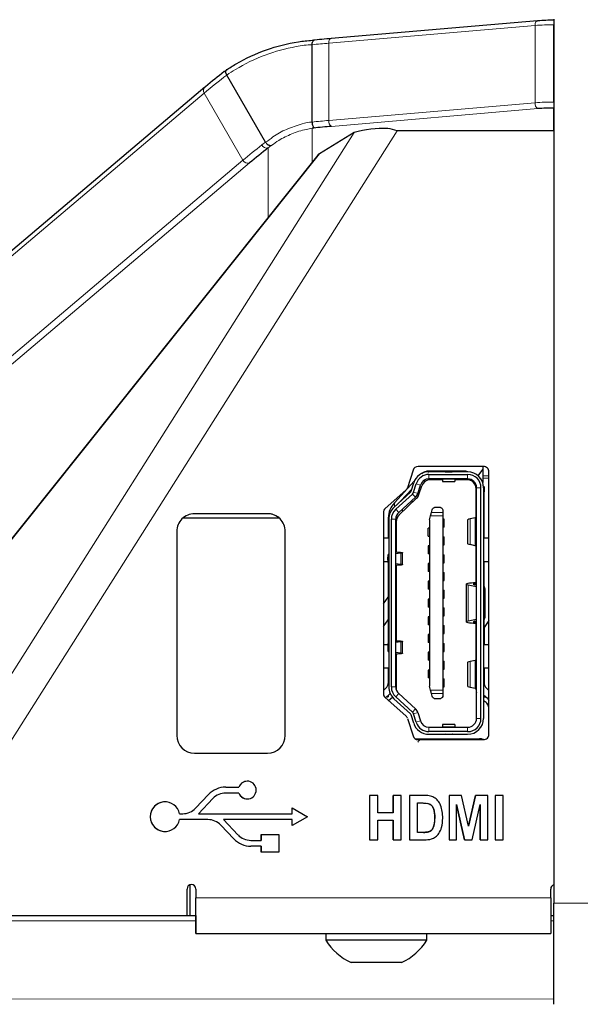
# Model space of a CAD drawing. Units: millimetres. Extents: x 0 to 594, y 0 to 420.
# Drawn here: x 243 to 274, y 31 to 86 of the extents above; entities that cross this region are included whole.
import ezdxf

# ---------------------------------------------------------------- set-up
doc = ezdxf.new("R2010")
doc.units = ezdxf.units.MM

msp = doc.modelspace()

# ---------------------------------------------------------------- linework, layer by layer
at = {"color": 7, "linetype": 'Continuous', "lineweight": 30}
for p, q in [((271.964, 86.112), (260.335, 85.113)), ((271.964, 86.112), (271.99, 86.11)), ((272.883, 86.199), (272.883, 36.362)), ((272.882, 81.533), (272.883, 85.89)), ((259.269, 80.405), (259.269, 84.763)), ((256.642, 79.265), (254.457, 83.052)), ((253.213, 82.366), (217.071, 51.78)), ((272.882, 79.913), (272.882, 81.194)), ((261.635, 79.806), (259.677, 78.62)), ((272.883, 79.913), (264.053, 79.913)), ((259.582, 78.543), (225.861, 36.287)), ((264.953, 60.778), (264.643, 59.789)), ((268.933, 60.988), (265.239, 60.988)), ((267.907, 60.718), (265.716, 60.718)), ((265.808, 60.688), (265.807, 60.687)), ((265.808, 60.688), (265.849, 60.688)), ((268.033, 60.688), (265.849, 60.688)), ((265.849, 60.538), (268.033, 60.538)), ((266.818, 60.692), (267.118, 60.692)), ((267.118, 60.692), (267.164, 60.688)), ((268.623, 60.468), (268.883, 60.82)), ((268.883, 60.988), (268.883, 60.461)), ((269.233, 45.888), (269.233, 60.688)), ((269.233, 45.888), (269.233, 60.688)), ((263.913, 58.941), (265.027, 60.155)), ((264.842, 59.586), (264.991, 60.059)), ((264.985, 59.541), (265.134, 60.014)), ((268.033, 60.288), (265.849, 60.288)), ((266.618, 60.238), (265.922, 60.238)), ((266.618, 60.263), (266.618, 60.288)), ((266.618, 60.263), (266.618, 60.138)), ((266.618, 60.138), (267.318, 60.138)), ((267.318, 60.288), (267.318, 60.263)), ((267.318, 60.263), (267.318, 60.138)), ((268.008, 60.238), (267.318, 60.238)), ((268.425, 60.099), (268.352, 60.172)), ((268.883, 60.461), (268.883, 60.321)), ((268.883, 60.321), (268.883, 60.084)), ((264.555, 59.653), (263.384, 58.619)), ((263.875, 58.682), (264.814, 59.543)), ((263.976, 58.571), (264.915, 59.432)), ((264.882, 59.714), (264.252, 59.028)), ((265.223, 59.466), (265.372, 59.939)), ((265.287, 59.399), (265.446, 59.892)), ((268.508, 58.098), (268.508, 59.738)), ((268.533, 46.788), (268.533, 59.788)), ((268.783, 46.788), (268.783, 59.788)), ((268.929, 59.873), (268.958, 59.843)), ((268.933, 59.788), (268.933, 46.788)), ((268.958, 59.561), (268.933, 59.586)), ((268.958, 59.843), (268.958, 59.561)), ((268.958, 56.938), (268.958, 59.561)), ((265.084, 59.248), (264.145, 58.387)), ((264.163, 58.246), (265.156, 59.191)), ((264.867, 59.048), (264.932, 58.977)), ((256.753, 58.325), (252.633, 58.325)), ((263.283, 58.394), (263.283, 48.183)), ((264.314, 58.542), (264.388, 58.46)), ((265.99, 58.385), (266.035, 58.544)), ((266.227, 58.688), (266.443, 58.688)), ((266.643, 58.488), (266.643, 58.385)), ((266.643, 58.385), (266.643, 58.197)), ((251.987, 58.088), (257.399, 58.088)), ((263.558, 58.094), (263.558, 57.811)), ((263.558, 57.811), (263.558, 56.938)), ((263.583, 58.018), (263.583, 48.558)), ((263.733, 48.558), (263.733, 58.018)), ((263.983, 48.558), (263.983, 58.018)), ((264.008, 57.884), (264.008, 56.168)), ((265.873, 57.978), (265.935, 58.197)), ((265.873, 57.978), (265.873, 48.598)), ((266.643, 58.197), (266.643, 48.38)), ((266.708, 58.013), (266.643, 58.013)), ((266.708, 57.563), (266.708, 58.013)), ((268.033, 57.96), (268.033, 56.647)), ((268.461, 58.085), (268.178, 58.026)), ((251.633, 57.325), (251.633, 45.825)), ((257.753, 45.825), (257.753, 57.325)), ((265.808, 57.063), (265.808, 57.513)), ((265.873, 57.513), (265.808, 57.513)), ((266.708, 57.563), (266.643, 57.563)), ((263.583, 56.938), (263.283, 56.938)), ((265.808, 57.063), (265.873, 57.063)), ((266.643, 57.013), (266.708, 57.013)), ((266.708, 56.563), (266.708, 57.013)), ((269.233, 56.938), (268.933, 56.938)), ((264.269, 56.1), (263.983, 56.066)), ((264.363, 55.452), (264.363, 56.124)), ((265.808, 56.513), (265.808, 56.063)), ((265.873, 56.513), (265.808, 56.513)), ((265.873, 56.063), (265.808, 56.063)), ((266.643, 56.563), (266.708, 56.563)), ((268.461, 56.522), (268.178, 56.58)), ((268.508, 54.462), (268.508, 56.509)), ((263.283, 55.638), (263.531, 55.638)), ((263.527, 55.697), (263.527, 55.88)), ((263.558, 55.556), (263.558, 51.902)), ((263.983, 55.511), (264.269, 55.477)), ((265.808, 55.513), (265.808, 55.063)), ((265.873, 55.513), (265.808, 55.513)), ((266.643, 56.013), (266.708, 56.013)), ((266.643, 55.563), (266.708, 55.563)), ((266.708, 55.563), (266.708, 56.013)), ((268.933, 55.638), (269.233, 55.638)), ((268.958, 54.206), (268.958, 55.638)), ((264.008, 55.408), (264.008, 51.168)), ((265.873, 55.063), (265.808, 55.063)), ((266.643, 55.013), (266.708, 55.013)), ((266.708, 54.563), (266.708, 55.013)), ((265.808, 54.513), (265.808, 54.063)), ((265.873, 54.513), (265.808, 54.513)), ((266.643, 54.563), (266.708, 54.563)), ((265.873, 54.063), (265.808, 54.063)), ((266.643, 54.013), (266.708, 54.013)), ((266.708, 53.563), (266.708, 54.013)), ((267.953, 54.352), (267.953, 52.225)), ((268.533, 54.202), (268.069, 54.299)), ((268.403, 54.329), (268.533, 54.302)), ((269.027, 52.557), (269.027, 54.02)), ((263.283, 53.239), (263.558, 53.611)), ((265.808, 53.513), (265.808, 53.063)), ((265.873, 53.513), (265.808, 53.513)), ((266.643, 53.563), (266.708, 53.563)), ((265.873, 53.063), (265.808, 53.063)), ((266.643, 53.013), (266.708, 53.013)), ((266.708, 52.563), (266.708, 53.013)), ((263.283, 51.964), (263.558, 52.336)), ((265.873, 52.513), (265.808, 52.513)), ((265.808, 52.513), (265.808, 52.063)), ((266.643, 52.563), (266.708, 52.563)), ((268.069, 52.278), (268.533, 52.375)), ((268.533, 52.275), (268.403, 52.247)), ((268.958, 51.902), (268.958, 52.371)), ((269.233, 52.304), (268.958, 51.903)), ((263.558, 51.902), (263.558, 51.548)), ((265.873, 52.063), (265.808, 52.063)), ((266.643, 52.013), (266.708, 52.013)), ((266.708, 51.563), (266.708, 52.013)), ((268.508, 50.068), (268.508, 52.115)), ((268.958, 51.902), (268.958, 51.548)), ((263.558, 51.548), (263.558, 51.021)), ((264.269, 51.1), (263.983, 51.066)), ((264.363, 50.452), (264.363, 51.124)), ((265.808, 51.513), (265.808, 51.063)), ((265.873, 51.513), (265.808, 51.513)), ((266.643, 51.563), (266.708, 51.563)), ((268.958, 51.548), (268.958, 50.938)), ((263.531, 50.938), (263.283, 50.938)), ((263.527, 50.88), (263.527, 50.697)), ((265.873, 51.063), (265.808, 51.063)), ((265.808, 50.513), (265.808, 50.063)), ((265.873, 50.513), (265.808, 50.513)), ((266.643, 51.013), (266.708, 51.013)), ((266.643, 50.563), (266.708, 50.563)), ((266.708, 50.563), (266.708, 51.013)), ((269.233, 50.938), (268.933, 50.938)), ((263.983, 50.511), (264.269, 50.477)), ((264.008, 50.408), (264.008, 48.402)), ((265.873, 50.063), (265.808, 50.063)), ((266.643, 50.013), (266.708, 50.013)), ((266.708, 49.563), (266.708, 50.013)), ((268.461, 50.055), (268.178, 49.996)), ((263.283, 49.638), (263.583, 49.638)), ((263.558, 49.638), (263.558, 48.735)), ((265.808, 49.513), (265.808, 49.063)), ((265.873, 49.513), (265.808, 49.513)), ((266.643, 49.563), (266.708, 49.563)), ((268.033, 49.93), (268.033, 48.617)), ((268.933, 49.638), (269.233, 49.638)), ((268.958, 49.638), (268.958, 48.735)), ((265.873, 49.063), (265.808, 49.063)), ((266.643, 49.013), (266.708, 49.013)), ((266.708, 48.563), (266.708, 49.013)), ((263.283, 48.364), (263.384, 48.457)), ((265.935, 48.38), (265.873, 48.598)), ((266.643, 48.563), (266.708, 48.563)), ((266.643, 48.38), (266.643, 48.192)), ((268.178, 48.55), (268.461, 48.492)), ((268.508, 48.388), (268.508, 48.479)), ((269.132, 48.457), (269.233, 48.364)), ((263.384, 47.958), (264.555, 46.923)), ((263.654, 48.162), (263.409, 47.937)), ((263.487, 48.008), (263.558, 48.008)), ((263.558, 48.073), (263.558, 48.008)), ((263.573, 47.791), (263.796, 47.977)), ((264.814, 47.034), (263.875, 47.895)), ((264.915, 47.145), (263.976, 48.006)), ((264.145, 48.19), (265.084, 47.329)), ((266.035, 48.033), (265.99, 48.192)), ((266.443, 47.888), (266.227, 47.888)), ((266.643, 48.192), (266.643, 48.088)), ((269.146, 47.901), (268.933, 48.096)), ((268.933, 47.8), (269.019, 47.728)), ((268.958, 48.073), (268.958, 48.008)), ((268.958, 48.008), (269.029, 48.008)), ((269.019, 47.728), (269.078, 47.678)), ((264.643, 46.788), (264.953, 45.799)), ((264.991, 46.517), (264.842, 46.99)), ((265.134, 46.563), (264.985, 47.036)), ((265.223, 47.111), (265.372, 46.638)), ((265.849, 46.288), (268.033, 46.288)), ((267.318, 46.438), (266.618, 46.438)), ((266.618, 46.438), (266.618, 46.313)), ((266.618, 46.313), (266.618, 46.288)), ((267.318, 46.438), (267.318, 46.313)), ((267.318, 46.313), (267.318, 46.288)), ((265.073, 45.638), (265.567, 45.638)), ((265.239, 45.588), (268.933, 45.588)), ((265.567, 45.638), (266.949, 45.638)), ((268.033, 46.038), (265.849, 46.038)), ((265.849, 45.888), (268.033, 45.888)), ((266.818, 45.884), (266.771, 45.888)), ((267.118, 45.884), (266.818, 45.884)), ((266.949, 45.638), (268.699, 45.638)), ((252.633, 44.825), (256.753, 44.825)), ((254.394, 42.909), (255.142, 42.909)), ((252.697, 41.721), (253.428, 42.493)), ((253.667, 42.266), (252.856, 41.409)), ((255.142, 42.579), (254.394, 42.579)), ((262.962, 42.438), (262.508, 42.438)), ((262.508, 42.438), (262.508, 39.938)), ((262.962, 41.464), (262.962, 42.438)), ((264.294, 42.438), (263.839, 42.438)), ((263.839, 42.438), (263.839, 41.464)), ((263.839, 41.464), (263.839, 42.438)), ((264.294, 39.938), (264.294, 42.438)), ((265.576, 42.438), (264.748, 42.438)), ((264.748, 42.438), (264.748, 39.938)), ((267.688, 42.438), (266.988, 42.438)), ((266.988, 42.438), (266.988, 39.938)), ((268.076, 40.7), (267.688, 42.438)), ((268.47, 42.438), (268.076, 40.7)), ((268.076, 40.7), (268.47, 42.438)), ((269.164, 42.438), (268.47, 42.438)), ((269.164, 39.938), (269.164, 42.438)), ((270.04, 42.438), (269.586, 42.438)), ((269.586, 42.438), (269.586, 39.938)), ((270.04, 39.938), (270.04, 42.438)), ((258.142, 41.744), (259.008, 41.244)), ((258.142, 41.409), (258.142, 41.744)), ((265.203, 40.361), (265.203, 42.016)), ((265.203, 42.016), (265.411, 42.016)), ((267.41, 39.938), (267.41, 41.939)), ((267.41, 41.939), (267.858, 39.938)), ((267.858, 39.938), (267.41, 41.939)), ((268.287, 39.938), (268.742, 41.939)), ((268.742, 41.939), (268.742, 39.938)), ((268.742, 39.938), (268.742, 41.939)), ((251.796, 41.409), (251.971, 41.409)), ((253.391, 41.079), (251.796, 41.079)), ((252.856, 41.409), (258.142, 41.409)), ((254.276, 41.079), (255.087, 40.221)), ((258.142, 41.079), (254.276, 41.079)), ((259.008, 41.244), (258.142, 40.744)), ((258.142, 40.744), (258.142, 41.079)), ((263.839, 41.464), (262.962, 41.464)), ((254.848, 39.995), (254.117, 40.766)), ((262.962, 39.938), (262.962, 41.042)), ((262.962, 41.042), (263.839, 41.042)), ((263.839, 41.042), (263.839, 39.938)), ((263.839, 39.938), (263.839, 41.042)), ((256.392, 40.244), (257.392, 40.244)), ((256.392, 39.909), (256.392, 40.244)), ((256.392, 40.244), (256.392, 39.909)), ((257.392, 40.244), (257.392, 39.244)), ((265.547, 40.361), (265.203, 40.361)), ((255.814, 39.909), (256.392, 39.909)), ((256.392, 39.579), (255.814, 39.579)), ((256.392, 39.244), (256.392, 39.579)), ((256.392, 39.579), (256.392, 39.244)), ((262.508, 39.938), (262.962, 39.938)), ((263.839, 39.938), (264.294, 39.938)), ((264.748, 39.938), (265.6, 39.938)), ((266.988, 39.938), (267.41, 39.938)), ((267.858, 39.938), (268.287, 39.938)), ((268.742, 39.938), (269.164, 39.938)), ((269.586, 39.938), (270.04, 39.938)), ((257.392, 39.244), (256.392, 39.244)), ((252.383, 35.666), (252.383, 37.403)), ((252.214, 35.666), (252.214, 37.166)), ((252.714, 37.166), (252.714, 36.666)), ((252.714, 37.166), (252.714, 36.666)), ((272.714, 36.666), (272.714, 37.166)), ((272.883, 30.666), (272.883, 36.362)), ((236.045, 35.666), (252.214, 35.666)), ((248.537, 35.666), (252.714, 35.666)), ((252.214, 35.666), (252.383, 35.666)), ((252.383, 35.666), (252.714, 35.666)), ((252.714, 35.666), (252.714, 34.666)), ((272.714, 35.666), (272.883, 35.666)), ((272.714, 35.666), (272.883, 35.666)), ((252.714, 34.666), (252.714, 34.666)), ((252.714, 34.666), (272.714, 34.666)), ((260.033, 34.666), (260.033, 34.286)), ((265.733, 34.286), (265.733, 34.666)), ((265.733, 34.286), (260.033, 34.286)), ((264.308, 33.016), (261.458, 33.016))]:
    msp.add_line(p, q, dxfattribs=at)
at = {"color": 8, "linetype": 'Continuous', "lineweight": 0}
for p, q in [((271.832, 85.848), (260.203, 84.85)), ((271.832, 81.491), (271.832, 85.848)), ((260.203, 80.492), (260.203, 84.85)), ((253.18, 82.03), (217.039, 51.444)), ((255.363, 78.247), (253.18, 82.03)), ((260.203, 80.492), (271.832, 81.491)), ((271.989, 81.158), (260.36, 80.16)), ((259.269, 80.051), (259.271, 78.153)), ((234.031, 36.197), (261.635, 79.806)), ((264.053, 79.913), (236.045, 35.666)), ((256.432, 79.11), (256.642, 79.266)), ((256.788, 78.944), (256.792, 75.047)), ((259.677, 78.62), (225.821, 36.195)), ((219.222, 47.661), (255.363, 78.247)), ((255.738, 78.096), (219.597, 47.51)), ((265.849, 60.538), (265.849, 60.288)), ((268.033, 60.288), (268.033, 60.538)), ((265.372, 59.939), (265.134, 60.014)), ((265.672, 60.172), (265.528, 60.172)), ((267.318, 60.263), (266.618, 60.263)), ((268.352, 60.172), (268.257, 60.172)), ((268.883, 60.461), (269.233, 60.461)), ((268.883, 60.321), (269.233, 60.321)), ((264.915, 59.432), (265.084, 59.248)), ((264.985, 59.541), (265.223, 59.466)), ((268.783, 59.788), (268.533, 59.788)), ((263.913, 58.717), (263.913, 58.941)), ((263.976, 58.571), (264.145, 58.387)), ((266.643, 58.385), (265.99, 58.385)), ((263.983, 58.018), (263.733, 58.018)), ((266.643, 58.197), (265.935, 58.197)), ((268.178, 56.58), (268.178, 58.026)), ((268.461, 56.522), (268.461, 58.085)), ((257.753, 57.325), (257.753, 57.325)), ((264.269, 56.1), (264.269, 55.477)), ((263.527, 55.88), (263.583, 55.878)), ((263.583, 55.699), (263.527, 55.697)), ((268.069, 52.278), (268.069, 54.299)), ((268.526, 54.39), (268.526, 54.304)), ((269.027, 54.02), (268.933, 54.011)), ((268.526, 52.273), (268.526, 52.187)), ((268.933, 52.566), (269.027, 52.557)), ((263.558, 51.902), (263.583, 51.902)), ((263.983, 51.902), (264.008, 51.902)), ((268.508, 51.902), (268.533, 51.902)), ((268.933, 51.902), (268.958, 51.902)), ((263.583, 51.548), (263.558, 51.548)), ((264.008, 51.548), (263.983, 51.548)), ((264.269, 51.1), (264.269, 50.477)), ((268.533, 51.548), (268.508, 51.548)), ((268.958, 51.548), (268.933, 51.548)), ((263.527, 50.88), (263.583, 50.878)), ((263.583, 50.699), (263.527, 50.697)), ((268.178, 48.55), (268.178, 49.996)), ((268.461, 48.492), (268.461, 50.055)), ((263.733, 48.558), (263.983, 48.558)), ((266.643, 48.38), (265.935, 48.38)), ((264.145, 48.19), (263.976, 48.006)), ((265.99, 48.192), (266.643, 48.192)), ((264.915, 47.145), (265.084, 47.329)), ((264.985, 47.036), (265.223, 47.111)), ((265.134, 46.563), (265.372, 46.638)), ((268.533, 46.788), (268.783, 46.788)), ((265.849, 46.288), (265.849, 46.038)), ((266.618, 46.313), (267.318, 46.313)), ((268.033, 46.038), (268.033, 46.288)), ((257.753, 45.825), (257.753, 45.825)), ((252.714, 37.166), (252.714, 37.166)), ((252.714, 36.666), (272.714, 36.666)), ((272.883, 36.362), (314.883, 36.362)), ((252.714, 35.366), (224.381, 35.367)), ((272.883, 35.366), (272.714, 35.366)), ((224.381, 30.967), (272.883, 30.966))]:
    msp.add_line(p, q, dxfattribs=at)
at = {"color": 8, "linetype": 'Continuous', "lineweight": 0, "flags": 128}
for points in [[(271.832, 85.848), (271.835, 85.906), (271.844, 85.959), (271.859, 86.007), (271.878, 86.048), (271.902, 86.08), (271.929, 86.101), (271.959, 86.111), (271.964, 86.112)], [(260.203, 84.85), (260.206, 84.907), (260.215, 84.961), (260.23, 85.009), (260.249, 85.049), (260.273, 85.081), (260.3, 85.102), (260.33, 85.112), (260.335, 85.113)]]:
    msp.add_lwpolyline(points, dxfattribs=at)
at = {"color": 7, "linetype": 'Continuous', "lineweight": 30, "flags": 128}
for points in [[(272.883, 86.145), (272.883, 86.147), (272.883, 86.138), (272.883, 86.118), (272.883, 86.088), (272.883, 86.048), (272.883, 86), (272.883, 85.947), (272.883, 85.89)], [(253.213, 82.366), (253.216, 82.369), (253.257, 82.395)], [(272.882, 81.533), (272.882, 81.474), (272.882, 81.416), (272.882, 81.36), (272.882, 81.31), (272.882, 81.267), (272.882, 81.232), (272.882, 81.208), (272.882, 81.194)], [(259.677, 78.62), (259.596, 78.559), (259.582, 78.543)], [(265.452, 60.596), (265.54, 60.658), (265.645, 60.707), (265.736, 60.717), (265.808, 60.688)], [(265.935, 58.197), (265.953, 58.257), (265.968, 58.312), (265.981, 58.356), (265.99, 58.385)], [(268.178, 58.026), (268.101, 58.007), (268.052, 57.985), (268.033, 57.963), (268.033, 57.96)], [(268.033, 56.647), (268.033, 56.644), (268.052, 56.622), (268.101, 56.6), (268.178, 56.58)], [(264.078, 56.163), (264.163, 56.158), (264.235, 56.152), (264.292, 56.146), (264.334, 56.138), (264.357, 56.131), (264.362, 56.123), (264.349, 56.115), (264.318, 56.107), (264.269, 56.1)], [(264.269, 55.477), (264.318, 55.47), (264.349, 55.462), (264.362, 55.454), (264.357, 55.446), (264.334, 55.439), (264.292, 55.431), (264.235, 55.425), (264.163, 55.419), (264.078, 55.414)], [(268.069, 54.299), (268.006, 54.315), (267.967, 54.333), (267.953, 54.351), (267.964, 54.37), (268, 54.388), (268.06, 54.404), (268.142, 54.419), (268.242, 54.431), (268.357, 54.44)], [(268.403, 54.329), (268.376, 54.336), (268.359, 54.344), (268.353, 54.352), (268.358, 54.36), (268.373, 54.367), (268.399, 54.375), (268.434, 54.381), (268.477, 54.386), (268.526, 54.39)], [(268.357, 52.137), (268.242, 52.146), (268.142, 52.158), (268.06, 52.173), (268, 52.189), (267.964, 52.207), (267.953, 52.226), (267.967, 52.244), (268.006, 52.262), (268.069, 52.278)], [(268.526, 52.187), (268.477, 52.191), (268.434, 52.196), (268.399, 52.202), (268.373, 52.209), (268.358, 52.217), (268.353, 52.225), (268.359, 52.233), (268.376, 52.24), (268.403, 52.247)], [(264.078, 51.163), (264.163, 51.158), (264.235, 51.152), (264.292, 51.146), (264.334, 51.138), (264.357, 51.131), (264.362, 51.123), (264.349, 51.115), (264.318, 51.107), (264.269, 51.1)], [(264.269, 50.477), (264.318, 50.47), (264.349, 50.462), (264.362, 50.454), (264.357, 50.446), (264.334, 50.439), (264.292, 50.431), (264.235, 50.425), (264.163, 50.419), (264.078, 50.414)], [(268.178, 49.996), (268.101, 49.977), (268.052, 49.955), (268.033, 49.933), (268.033, 49.93)], [(265.99, 48.192), (265.981, 48.221), (265.968, 48.265), (265.953, 48.32), (265.935, 48.38)], [(268.033, 48.617), (268.033, 48.614), (268.052, 48.592), (268.101, 48.57), (268.178, 48.55)], [(269.146, 47.901), (269.214, 47.824), (269.233, 47.796)], [(252.714, 35.666), (252.714, 35.686), (252.714, 35.743), (252.714, 35.835), (252.714, 35.959), (252.714, 36.111), (252.714, 36.284), (252.714, 36.471), (252.714, 36.666)], [(252.714, 34.666), (252.714, 34.705), (252.714, 34.819), (252.714, 35.003), (252.714, 35.252), (252.714, 35.555), (252.714, 35.901), (252.714, 36.276), (252.714, 36.666)], [(272.714, 36.666), (272.714, 36.276), (272.714, 35.901), (272.714, 35.555), (272.714, 35.252), (272.714, 35.003), (272.714, 34.819), (272.714, 34.705), (272.714, 34.666)]]:
    msp.add_lwpolyline(points, dxfattribs=at)
at = {"color": 7, "linetype": 'Continuous', "lineweight": 30}
for centre, radius, start, end in [((272.856, 75.491), 10.654, 89.8538, 94.6628), ((266.251, 16.373), 68.99, 94.89822, 95.80867), ((273.94, 57.863), 32.088, 127.7231, 130.133), ((272.855, 70.548), 10.646, 89.8521, 94.6646), ((266.271, 11.196), 69.216, 94.89868, 95.74602), ((263.35, 73.821), 6.225, 88.3047, 105.9898), ((257.139, 53.706), 27.103, 75.2223, 76.353), ((276.411, 53.575), 32.073, 127.7221, 130.1331), ((265.239, 60.688), 0.3, 90.0006, 162.6044), ((265.849, 59.788), 0.9, 90.0012, 162.4742), ((265.849, 59.788), 0.75, 89.9992, 162.4749), ((267.922, 60.475), 0.242, 61.9489, 118.0436), ((268.033, 59.788), 0.9, 0.0013, 89.9987), ((268.033, 59.788), 0.75, 0.001, 89.9997), ((268.933, 60.688), 0.3, 359.9985, 90.0032), ((265.849, 59.788), 0.5, 89.9992, 162.475), ((265.922, 59.738), 0.5, 90.0031, 162.1022), ((268.008, 59.738), 0.5, 359.9994, 89.9997), ((268.033, 59.788), 0.5, 0.0012, 89.9997), ((264.356, 59.878), 0.3, 311.4757, 342.6026), ((264.746, 59.617), 0.0999, 312.4994, 342.4851), ((264.746, 59.617), 0.25, 312.5057, 342.4838), ((264.746, 59.617), 0.5, 312.5086, 342.4744), ((264.811, 59.553), 0.5, 313.5812, 342.1046), ((264.813, 58.066), 1.255, 135.811, 178.73), ((252.633, 57.325), 1, 89.9987, 180.0007), ((256.753, 57.325), 1, 359.9997, 90.0012), ((256.753, 57.325), 1, 49.7668, 90.0002), ((263.583, 58.394), 0.3, 131.4733, 179.9999), ((264.483, 58.018), 0.9, 132.5112, 179.9997), ((264.483, 58.018), 0.75, 132.5096, 180.0005), ((264.483, 58.018), 0.5, 132.512, 179.9988), ((264.671, 57.81), 1.113, 167.7251, 179.9606), ((264.508, 57.884), 0.5, 133.5777, 180.0014), ((268.463, 58.174), 0.0897, 268.2719, 320.916), ((264.066, 56.43), 0.267, 251.951, 272.6788), ((268.463, 56.432), 0.0897, 39.084, 91.7281), ((263.779, 55.896), 0.253, 140.3604, 183.6106), ((263.779, 55.681), 0.253, 176.3894, 219.6396), ((264.061, 55.184), 0.231, 85.6727, 109.7151), ((268.385, 54.733), 0.294, 264.4999, 300.0449), ((268.835, 54.049), 0.194, 351.2027, 61.0111), ((268.835, 52.527), 0.194, 298.9889, 8.7973), ((268.385, 51.844), 0.294, 59.9551, 95.5001), ((264.066, 51.43), 0.267, 251.9551, 272.6571), ((263.779, 50.896), 0.253, 140.3604, 183.6106), ((263.779, 50.681), 0.253, 176.3894, 219.6396), ((264.061, 50.184), 0.23, 85.6443, 109.7259), ((268.463, 50.145), 0.0898, 268.3012, 320.9062), ((262.97, 48.908), 0.613, 312.5099, 359.9999), ((269.546, 48.908), 0.613, 180.0003, 227.4894), ((264.483, 48.558), 0.9, 180.0003, 227.4888), ((264.483, 48.558), 0.75, 179.9995, 227.4904), ((264.483, 48.558), 0.5, 180.0012, 227.488), ((268.463, 48.402), 0.0898, 39.0971, 91.7151), ((269.008, 48.388), 0.5, 179.9998, 198.1943), ((263.583, 48.183), 0.3, 180.0001, 228.5267), ((264.746, 46.96), 0.5, 17.5256, 47.4914), ((268.576, 47.194), 0.694, 28.4394, 50.271), ((268.758, 47.295), 0.5, 25.0728, 50.15), ((264.356, 46.699), 0.3, 17.3974, 48.5243), ((264.746, 46.96), 0.0999, 17.5149, 47.5006), ((264.746, 46.96), 0.25, 17.5162, 47.4943), ((265.849, 46.788), 0.5, 197.525, 270.0008), ((268.033, 46.788), 0.9, 270.0013, 359.9987), ((268.033, 46.788), 0.75, 270.0003, 359.999), ((268.033, 46.788), 0.5, 270.0003, 359.9988), ((265.849, 46.788), 0.9, 197.5258, 269.9988), ((265.849, 46.788), 0.75, 197.5251, 270.0008), ((252.633, 45.825), 1, 179.9999, 269.9998), ((256.753, 45.825), 1, 270.0003, 359.9997), ((256.753, 45.825), 1, 270.0005, 359.9997), ((265.239, 45.888), 0.3, 197.3956, 269.9994), ((268.933, 45.888), 0.3, 269.9968, 0.0015), ((254.394, 41.579), 1.33, 89.9987, 136.5704), ((254.394, 41.579), 1.33, 89.9983, 136.5706), ((255.614, 42.744), 0.5, 199.2688, 160.7312), ((255.614, 42.744), 0.5, 90.0028, 160.7297), ((254.394, 41.579), 1, 89.9982, 136.571), ((255.614, 42.744), 0.5, 199.2676, 270.0023), ((250.977, 41.244), 0.835, 11.3969, 348.6031), ((250.977, 41.244), 0.835, 90, 270), ((251.971, 42.409), 1, 270.0002, 316.5688), ((251.971, 42.409), 1, 270.0004, 316.5686), ((253.391, 40.079), 1, 43.4311, 89.9999), ((253.391, 40.079), 1, 43.4314, 89.9994), ((255.814, 40.909), 1.33, 223.4299, 270.0012), ((255.814, 40.909), 1.33, 223.4294, 270.0017), ((255.814, 40.909), 1, 223.4293, 270.0017), ((252.464, 37.166), 0.25, 0.0009, 179.9991), ((252.464, 37.166), 0.25, 0.0015, 89.9993), ((272.964, 37.166), 0.25, 109.002, 179.9978), ((262.883, 36.05), 3.351, 211.7465, 244.8369), ((262.883, 36.05), 3.351, 295.163, 328.2535)]:
    msp.add_arc(centre, radius, start, end, dxfattribs=at)
at = {"color": 8, "linetype": 'Continuous', "lineweight": 0}
for centre, radius, start, end in [((272.851, 73.36), 12.529, 89.8528, 94.6636), ((266.254, 14.267), 70.841, 94.89983, 95.65839), ((275.114, 55.981), 34.054, 127.3463, 130.098), ((253.394, 82.179), 0.26, 134.0663, 214.9592), ((272.164, 81.445), 0.335, 172.0759, 238.6314), ((272.851, 68.998), 12.535, 89.8539, 94.6625), ((266.253, 9.91), 70.841, 94.89983, 95.65839), ((260.535, 80.446), 0.335, 172.0764, 238.6323), ((276.415, 53.277), 32.66, 127.7226, 130.1331), ((256.709, 79.239), 0.305, 204.8559, 285.1144), ((255.636, 78.383), 0.304, 206.5123, 289.6884), ((268.844, 47.4), 0.364, 20.0076, 49.9105)]:
    msp.add_arc(centre, radius, start, end, dxfattribs=at)
at = {"color": 7, "linetype": 'Continuous', "lineweight": 30}
for points, knots in [([(254.421, 83.335), (254.605, 83.453), (255.319, 83.912), (256.662, 84.526), (258.133, 84.897), (259.032, 84.998), (259.318, 85.017), (259.342, 85.018)], [0, 0, 0, 0, 0.124881, 0.484182, 0.836703, 0.986106, 1, 1, 1, 1]), ([(259.269, 84.763), (259.27, 84.795), (259.272, 84.855), (259.292, 84.936), (259.33, 84.993), (259.349, 85.018), (259.375, 85.024), (259.365, 85.021), (259.357, 85.02), (259.347, 85.019), (259.342, 85.018)], [0, 0, 0, 0, 0.295163, 0.553555, 0.758043, 0.892055, 0.904548, 0.917432, 0.952407, 1, 1, 1, 1]), ([(254.307, 83.243), (254.312, 83.247), (254.35, 83.278), (254.388, 83.309), (254.421, 83.335)], [0, 0, 0, 0, 0.133377, 1, 1, 1, 1]), ([(254.457, 83.052), (254.443, 83.078), (254.415, 83.13), (254.398, 83.211), (254.4, 83.283), (254.421, 83.328), (254.432, 83.346), (254.442, 83.353), (254.429, 83.341), (254.424, 83.338), (254.421, 83.335)], [0, 0, 0, 0, 0.252182, 0.511248, 0.716294, 0.871334, 0.921837, 0.928348, 0.948682, 1, 1, 1, 1]), ([(259.269, 80.402), (259.268, 80.393), (259.266, 80.351), (259.274, 80.277), (259.3, 80.192), (259.334, 80.13), (259.359, 80.099), (259.372, 80.079), (259.359, 80.067), (259.348, 80.066), (259.341, 80.065)], [0, 0, 0, 0, 0.071516, 0.336665, 0.577577, 0.780353, 0.883238, 0.915028, 0.941748, 1, 1, 1, 1]), ([(259.341, 80.065), (259.321, 80.061), (259.297, 80.056), (259.273, 80.052), (259.269, 80.051)], [0, 0, 0, 0, 0.8373423, 1, 1, 1, 1]), ([(256.642, 79.265), (256.659, 79.239), (256.696, 79.183), (256.764, 79.13), (256.829, 79.099), (256.882, 79.085), (256.939, 79.082), (256.974, 79.092), (256.992, 79.098)], [0, 0, 0, 0, 0.222818, 0.47292, 0.603966, 0.736052, 0.867932, 1, 1, 1, 1]), ([(266.766, 60.688), (266.768, 60.689), (266.785, 60.693), (266.802, 60.693), (266.818, 60.692)], [0, 0, 0, 0, 0.1179269, 1, 1, 1, 1]), ([(266.035, 58.544), (266.049, 58.575), (266.075, 58.632), (266.14, 58.672), (266.184, 58.684), (266.209, 58.688), (266.221, 58.688), (266.227, 58.688)], [0, 0, 0, 0, 0.400537, 0.707302, 0.855544, 0.928264, 1, 1, 1, 1]), ([(266.443, 58.688), (266.452, 58.688), (266.469, 58.687), (266.505, 58.68), (266.554, 58.659), (266.622, 58.6), (266.635, 58.531), (266.643, 58.488)], [0, 0, 0, 0, 0.085119, 0.171516, 0.347767, 0.594194, 1, 1, 1, 1]), ([(266.227, 47.888), (266.221, 47.889), (266.209, 47.889), (266.184, 47.893), (266.14, 47.905), (266.075, 47.945), (266.049, 48.001), (266.035, 48.033)], [0, 0, 0, 0, 0.071722, 0.144442, 0.292684, 0.599462, 1, 1, 1, 1]), ([(266.643, 48.088), (266.635, 48.046), (266.622, 47.976), (266.553, 47.917), (266.504, 47.897), (266.469, 47.889), (266.452, 47.889), (266.443, 47.888)], [0, 0, 0, 0, 0.405873, 0.657584, 0.831172, 0.916227, 1, 1, 1, 1]), ([(269.233, 47.358), (269.23, 47.391), (269.224, 47.45), (269.197, 47.502), (269.186, 47.524)], [0, 0, 0, 0, 0.565755, 1, 1, 1, 1]), ([(267.17, 45.888), (267.168, 45.888), (267.151, 45.884), (267.133, 45.884), (267.118, 45.884)], [0, 0, 0, 0, 0.117892, 1, 1, 1, 1]), ([(268.934, 45.589), (268.925, 45.593), (268.854, 45.631), (268.771, 45.635), (268.699, 45.638)], [0, 0, 0, 0, 0.124252, 1, 1, 1, 1]), ([(266.631, 41.163), (266.617, 41.412), (266.598, 41.761), (266.372, 42.15), (266.149, 42.349), (265.865, 42.434), (265.674, 42.437), (265.576, 42.438)], [0, 0, 0, 0, 0.3854613, 0.5417546, 0.6989135, 0.8449109, 1, 1, 1, 1]), ([(265.411, 42.016), (265.442, 42.016), (265.504, 42.016), (265.629, 42.014), (265.722, 42.002), (265.784, 41.994)], [0, 0, 0, 0, 0.250266, 0.50054, 1, 1, 1, 1]), ([(266.177, 41.182), (266.175, 41.368), (266.173, 41.627), (265.989, 41.917), (265.852, 41.968), (265.784, 41.994)], [0, 0, 0, 0, 0.5606056, 0.7805128, 1, 1, 1, 1]), ([(265.784, 41.994), (265.834, 41.977), (265.935, 41.944), (266.057, 41.823), (266.171, 41.569), (266.174, 41.345), (266.177, 41.182)], [0, 0, 0, 0, 0.160381, 0.321837, 0.509932, 1, 1, 1, 1]), ([(265.547, 40.361), (265.65, 40.361), (265.805, 40.361), (265.992, 40.455), (266.173, 40.709), (266.175, 40.972), (266.177, 41.182)], [0, 0, 0, 0, 0.250783, 0.375905, 0.500815, 1, 1, 1, 1]), ([(266.177, 41.182), (266.171, 41.027), (266.164, 40.809), (266.076, 40.56), (265.977, 40.45), (265.843, 40.379), (265.693, 40.363), (265.587, 40.361), (265.547, 40.361)], [0, 0, 0, 0, 0.381143, 0.535362, 0.636484, 0.737076, 0.902702, 1, 1, 1, 1]), ([(265.6, 39.938), (265.732, 39.944), (265.952, 39.953), (266.231, 40.093), (266.441, 40.314), (266.601, 40.68), (266.62, 40.985), (266.631, 41.163)], [0, 0, 0, 0, 0.2143291, 0.3578666, 0.5012647, 0.7080253, 1, 1, 1, 1])]:
    msp.add_open_spline(points, degree=3, knots=knots, dxfattribs=at)
at = {"color": 8, "linetype": 'Continuous', "lineweight": 0}
for points, knots in [([(259.269, 84.762), (259.269, 84.762), (258.966, 84.762), (258.065, 84.61), (256.58, 84.24), (255.303, 83.599), (254.614, 83.166), (254.457, 83.052), (254.457, 83.052)], [0, 0, 0, 0, 0.00001, 0.175976, 0.527686, 0.88695, 0.99999, 1, 1, 1, 1]), ([(256.642, 79.265), (256.642, 79.265), (256.793, 79.341), (257.134, 79.667), (257.834, 80.016), (258.585, 80.264), (259.076, 80.402), (259.269, 80.402), (259.269, 80.402)], [0, 0, 0, 0, 0.000012, 0.175047, 0.480508, 0.80049, 0.999986, 1, 1, 1, 1]), ([(259.269, 80.051), (259.157, 80.032), (258.763, 79.967), (258.118, 79.759), (257.473, 79.436), (257.121, 79.188), (256.992, 79.098)], [0, 0, 0, 0, 0.136094, 0.481151, 0.81087, 1, 1, 1, 1]), ([(256.993, 79.098), (256.989, 79.095), (256.92, 79.046), (256.852, 78.994), (256.788, 78.944)], [0, 0, 0, 0, 0.049695, 1, 1, 1, 1]), ([(265.227, 45.453), (265.235, 45.466), (265.271, 45.532), (265.391, 45.613), (265.509, 45.63), (265.567, 45.638)], [0, 0, 0, 0, 0.113781, 0.564079, 1, 1, 1, 1]), ([(266.949, 45.638), (267.01, 45.636), (267.079, 45.633), (267.131, 45.593), (267.136, 45.588)], [0, 0, 0, 0, 0.89785, 1, 1, 1, 1])]:
    msp.add_open_spline(points, degree=3, knots=knots, dxfattribs=at)

doc.saveas('drawing.dxf')
